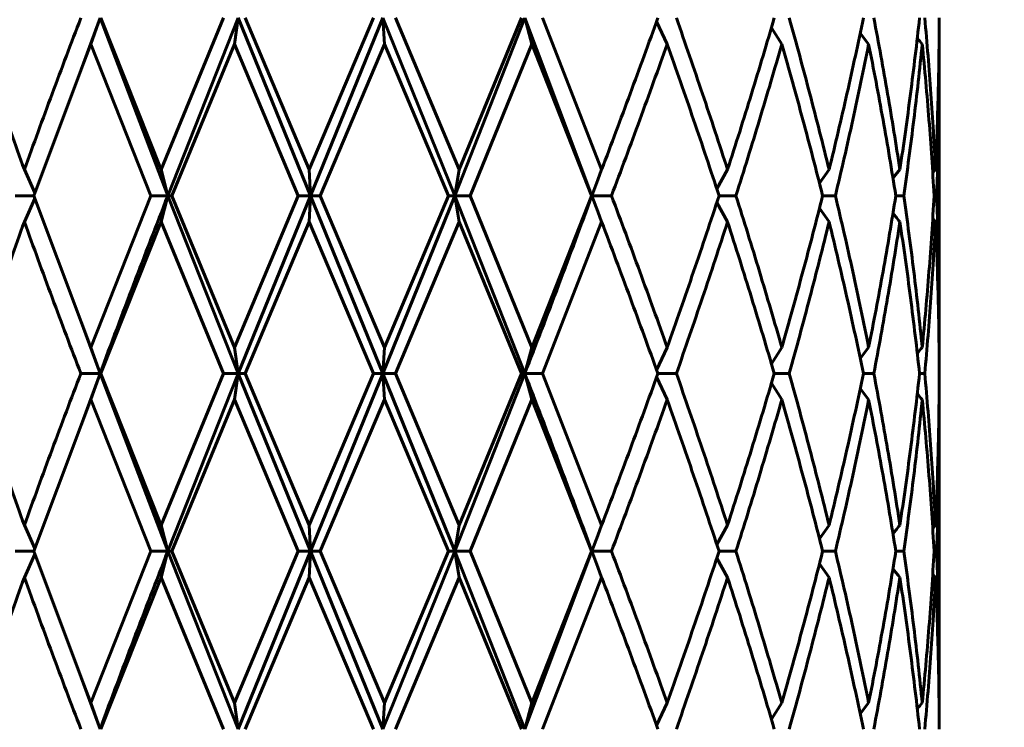
# Model space of a CAD drawing. Units: millimetres. Extents: x -28.7 to 36.6, y -20 to 29.6.
# Drawn here: x 3.6 to 3.8, y 4 to 4.1 of the extents above; entities that cross this region are included whole.
import ezdxf

# ---------------------------------------------------------------- set-up
doc = ezdxf.new("R2010")
doc.units = ezdxf.units.MM
doc.linetypes.add('K5LT_BASIC', pattern=[0])
doc.linetypes.add('K5LT_THIN', pattern=[0])
doc.layers.add('Системный слой (1)', color=7, linetype='Continuous', true_color=0x909090)
doc.styles.add('KDIMTEXTSTYLE', font='GOST_AU.SHX', dxfattribs={"width": 0.96, "oblique": 15, "height": 5})
doc.styles.add('KTEXTSTYLE', font='GOST_AU.SHX', dxfattribs={"width": 0.96, "height": 5})
doc.dimstyles.new('KDIMSTYLE (1.00)', dxfattribs={"dimtxt": 5, "dimasz": 1, "dimexe": 2, "dimexo": 0, "dimgap": 1, "dimtad": 1, "dimtxsty": 'KDIMTEXTSTYLE', "dimsah": 1, "dimcen": 0, "dimdle": 1, "dimadec": 0, "dimazin": 0, "dimtfac": 0.667, "dimtmove": 0, "dimatfit": 3, "dimfxl": 1, "dimtvp": 1, "dimtolj": 1, "dimtzin": 0, "dimarcsym": 0})

# ---------------------------------------------------------------- blocks, each defined once
blk = doc.blocks.new('U0')
at = {"layer": 'Системный слой (1)', "color": 150, "linetype": 'K5LT_BASIC', "lineweight": 60, "true_color": 0x0080ff}
for p, q in [((3.580901228190001, 4.106482580612605), (3.585175353695753, 4.118080144071273)), ((3.585175353695753, 4.118080144071273), (3.583103675161652, 4.112212226622809)), ((3.600429028531217, 4.078080144072496), (3.585175353695753, 4.118080144071273)), ((3.585378051283776, 4.118080144071534), (3.598944029797899, 4.08394806152026)), ((3.612970581867053, 4.118080144071534), (3.598944029797899, 4.08394806152026)), ((3.600429028531217, 4.078080144072496), (3.616291605611629, 4.11808014407187)), ((3.616291605611629, 4.11808014407187), (3.615416705996502, 4.112212226622809)), ((3.632512922619725, 4.078080144069487), (3.616291605611629, 4.11808014407187)), ((3.617870857572576, 4.118080144071534), (3.632261919813494, 4.083948061520259)), ((3.646730830777493, 4.118080144071534), (3.632261919813494, 4.083948061520259)), ((3.632512922619725, 4.078080144069487), (3.648837159702424, 4.118080144111616)), ((3.648837159702424, 4.118080144111616), (3.649214012164158, 4.112212226622807)), ((3.665006873874809, 4.078080144076763), (3.648837159702424, 4.118080144111616)), ((3.651693735824921, 4.118080144071532), (3.66600563842541, 4.083948061520259)), ((3.665006873874809, 4.078080144076763), (3.680767059100305, 4.118080144099984)), ((3.680007773395452, 4.118080144071532), (3.66600563842541, 4.083948061520259)), ((3.695869167837444, 4.078080144071768), (3.680767059100305, 4.118080144099984)), ((3.682371984620296, 4.112212226622807), (3.680767059100305, 4.118080144099984)), ((3.684721470208366, 4.118080144071532), (3.69805494369254, 4.083948061520259)), ((3.710427793858862, 4.117294174769887), (3.71280718600903, 4.112212226622807)), ((3.736265153192086, 4.115881226438932), (3.738607260694245, 4.112212226622807)), ((3.758151095097446, 4.112212226622807), (3.756250691021584, 4.114679410884053)), ((3.583103675161652, 4.112212226622809), (3.580901228190001, 4.106482580612605)), ((3.583103675161652, 4.112212226622809), (3.596574600124001, 4.078080144071535)), ((3.615416705996502, 4.112212226622809), (3.601327084747062, 4.078080144071533)), ((3.615416705996502, 4.112212226622809), (3.629777678067263, 4.078080144071533)), ((3.649214012164158, 4.112212226622807), (3.634748464580099, 4.078080144071533)), ((3.649214012164158, 4.112212226622807), (3.66356267865217, 4.078080144071533)), ((3.682371984620296, 4.112212226622807), (3.668439434256896, 4.078080144071533)), ((3.682371984620296, 4.112212226622807), (3.695806766039418, 4.078080144071533)), ((3.774028262119522, 4.112212226622807), (3.774038995605004, 4.10819828081431)), ((3.580901228190001, 4.106482580612605), (3.570275282967941, 4.078080144071535)), ((3.774038995605004, 4.10819828081431), (3.774038995605004, 4.047962007328755)), ((3.56814545394294, 4.08394806152026), (3.570502763943111, 4.078703064563891)), ((3.600429028531217, 4.078080144072496), (3.598944029797899, 4.08394806152026)), ((3.632261919813494, 4.083948061520259), (3.632512922619725, 4.078080144069487)), ((3.66600563842541, 4.083948061520259), (3.665006873874809, 4.078080144076763)), ((3.697176760840094, 4.081649810112268), (3.69805494369254, 4.083948061520259)), ((3.723979638831139, 4.079612929333527), (3.726396059895855, 4.083948061520257)), ((3.747080900967326, 4.080894202618417), (3.749248210472977, 4.083948061520257)), ((3.76362730770466, 4.082057950797855), (3.765175510758795, 4.083948061520257)), ((3.772568234268654, 4.083255028943478), (3.773177189899847, 4.083948061520257)), ((3.695869167837444, 4.078080144071768), (3.697176760840094, 4.081649810112268)), ((3.695869167837444, 4.078080144071768), (3.697176760840094, 4.081649810112268)), ((3.570275282967941, 4.078080144071535), (3.566039716321924, 4.078080144071535)), ((3.570502763943104, 4.077457223579168), (3.56814545394294, 4.07221222662281)), ((3.570275282967941, 4.078080144071535), (3.580901228190001, 4.049677707530464)), ((3.596574600124001, 4.078080144071535), (3.583103675161652, 4.043948061520259)), ((3.600429028531217, 4.078080144072496), (3.596574600124001, 4.078080144071535)), ((3.600429028531217, 4.078080144072496), (3.598944029797899, 4.07221222662281)), ((3.601327084747062, 4.078080144071533), (3.600429028531217, 4.078080144072496)), ((3.616291605608076, 4.038080144105564), (3.600429028531217, 4.078080144072496)), ((3.601327084747062, 4.078080144071533), (3.615416705996502, 4.043948061520259)), ((3.629777678067263, 4.078080144071533), (3.615416705996502, 4.043948061520259)), ((3.616291605608076, 4.038080144105564), (3.632512922619725, 4.078080144069487)), ((3.632512922619725, 4.078080144069487), (3.629777678067263, 4.078080144071533)), ((3.632512922619725, 4.078080144069487), (3.632261919813494, 4.07221222662281)), ((3.648837159696939, 4.038080144102063), (3.632512922619725, 4.078080144069487)), ((3.634748464580099, 4.078080144071533), (3.632512922619725, 4.078080144069487)), ((3.634748464580099, 4.078080144071533), (3.649214012164144, 4.043948061520259)), ((3.648837159696939, 4.038080144102063), (3.665006873874809, 4.078080144076763)), ((3.66356267865217, 4.078080144071533), (3.649214012164144, 4.043948061520259)), ((3.665006873874809, 4.078080144076763), (3.66356267865217, 4.078080144071533)), ((3.680767059100525, 4.038080144085514), (3.665006873874809, 4.078080144076763)), ((3.668439434256896, 4.078080144071533), (3.665006873874809, 4.078080144076763)), ((3.665006873874809, 4.078080144076763), (3.66600563842541, 4.072212226622808)), ((3.668439434256896, 4.078080144071533), (3.682371984620296, 4.043948061520259)), ((3.695806766039418, 4.078080144071533), (3.682371984620296, 4.043948061520259)), ((3.695869167837444, 4.078080144071768), (3.697176760841067, 4.074510478028222)), ((3.700283066245944, 4.078080144071533), (3.695869167837444, 4.078080144071768)), ((3.697176760841067, 4.074510478028222), (3.695869167837444, 4.078080144071768)), ((3.728278508036688, 4.078080144071533), (3.724483925633017, 4.078080144071533)), ((3.750666703061384, 4.078080144071532), (3.74779226602849, 4.078080144071533)), ((3.766040918688603, 4.078080144071532), (3.764267238476705, 4.078080144071532)), ((3.773435136408075, 4.078080144071532), (3.772873659868026, 4.078080144071532)), ((3.723979638831139, 4.076547358809549), (3.726396059895855, 4.072212226622806)), ((3.74708090096734, 4.075266085524637), (3.749248210472977, 4.072212226622806)), ((3.697176760841067, 4.074510478028222), (3.69805494369254, 4.072212226622808)), ((3.772568234268654, 4.07290525919958), (3.773177189899847, 4.072212226622806)), ((3.598944029797899, 4.07221222662281), (3.585378051283776, 4.038080144071534)), ((3.598944029797899, 4.07221222662281), (3.612970581867046, 4.038080144071534)), ((3.632261919813494, 4.07221222662281), (3.617870857572576, 4.038080144071534)), ((3.632261919813494, 4.07221222662281), (3.646730830777486, 4.038080144071534)), ((3.66600563842541, 4.072212226622808), (3.651693735824921, 4.038080144071532)), ((3.66600563842541, 4.072212226622808), (3.680007773395452, 4.038080144071532)), ((3.69805494369254, 4.072212226622808), (3.684721470208366, 4.038080144071532)), ((3.580901228190001, 4.049677707530464), (3.583103675161652, 4.043948061520259)), ((3.585175353696592, 4.038080144071563), (3.580901228190001, 4.049677707530464)), ((3.774038995605004, 4.047962007328755), (3.774028262119522, 4.043948061520258)), ((3.585175353696592, 4.038080144071563), (3.583103675161652, 4.043948061520259)), ((3.616291605608076, 4.038080144105564), (3.615416705996502, 4.043948061520259)), ((3.648837159696939, 4.038080144102063), (3.649214012164144, 4.043948061520259)), ((3.680767059100525, 4.038080144085514), (3.682371984620296, 4.043948061520259)), ((3.710427793858862, 4.038866113373189), (3.71280718600903, 4.043948061520258)), ((3.736265153162904, 4.040279061803314), (3.738607260694245, 4.043948061520258)), ((3.756250691021584, 4.041480877259019), (3.758151095097446, 4.043948061520258)), ((3.585175353696592, 4.038080144071563), (3.580848307264688, 4.038080144071534)), ((3.580901228190001, 4.026482580612605), (3.585175353696592, 4.038080144071563)), ((3.585175353696592, 4.038080144071563), (3.583103675161652, 4.032212226622809)), ((3.600429028531494, 3.998080144071727), (3.585175353696592, 4.038080144071563)), ((3.585378051283776, 4.038080144071534), (3.585175353696592, 4.038080144071563)), ((3.585378051283776, 4.038080144071534), (3.598944029797899, 4.00394806152026)), ((3.612970581867046, 4.038080144071534), (3.598944029797899, 4.00394806152026)), ((3.600429028531494, 3.998080144071727), (3.616291605608076, 4.038080144105564)), ((3.616291605608076, 4.038080144105564), (3.612970581867046, 4.038080144071534)), ((3.616291605608076, 4.038080144105564), (3.615416705996502, 4.032212226622807)), ((3.632512922620528, 3.998080144074406), (3.616291605608076, 4.038080144105564)), ((3.617870857572576, 4.038080144071534), (3.616291605608076, 4.038080144105564)), ((3.617870857572576, 4.038080144071534), (3.632261919813487, 4.00394806152026)), ((3.646730830777486, 4.038080144071534), (3.632261919813487, 4.00394806152026)), ((3.632512922620528, 3.998080144074406), (3.648837159696939, 4.038080144102063)), ((3.648837159696939, 4.038080144102063), (3.646730830777486, 4.038080144071534)), ((3.649214012164144, 4.032212226622807), (3.648837159696939, 4.038080144102063)), ((3.665006873875299, 3.998080144111089), (3.648837159696939, 4.038080144102063)), ((3.651693735824921, 4.038080144071532), (3.648837159696939, 4.038080144102063)), ((3.651693735824921, 4.038080144071532), (3.66600563842541, 4.003948061520259)), ((3.665006873875299, 3.998080144111089), (3.680767059100525, 4.038080144085514)), ((3.680007773395452, 4.038080144071532), (3.66600563842541, 4.003948061520259)), ((3.680767059100525, 4.038080144085514), (3.680007773395452, 4.038080144071532)), ((3.680767059100525, 4.038080144085514), (3.682371984620296, 4.032212226622807)), ((3.684721470208366, 4.038080144071532), (3.680767059100525, 4.038080144085514)), ((3.684721470208366, 4.038080144071532), (3.69805494369254, 4.003948061520259)), ((3.714878806704093, 4.038080144071532), (3.71071049703221, 4.038080144071532)), ((3.740270848949145, 4.038080144071532), (3.736909836644955, 4.038080144071532)), ((3.759302121543875, 4.038080144071532), (3.756959591371384, 4.038080144071532)), ((3.770776819639032, 4.038080144071532), (3.769599961384202, 4.038080144071532)), ((3.710427793858862, 4.037294174769885), (3.71280718600903, 4.032212226622807)), ((3.738607260694245, 4.032212226622807), (3.736265153162904, 4.035881226339743)), ((3.756250691021584, 4.034679410884038), (3.758151095097446, 4.032212226622807)), ((3.583103675161652, 4.032212226622809), (3.580901228190001, 4.026482580612605)), ((3.583103675161652, 4.032212226622809), (3.596574600124001, 3.998080144071535)), ((3.615416705996502, 4.032212226622807), (3.601327084747062, 3.998080144071533)), ((3.615416705996502, 4.032212226622807), (3.629777678067263, 3.998080144071533)), ((3.649214012164144, 4.032212226622807), (3.634748464580099, 3.998080144071533)), ((3.649214012164144, 4.032212226622807), (3.66356267865217, 3.998080144071533)), ((3.682371984620296, 4.032212226622807), (3.668439434256896, 3.998080144071533)), ((3.682371984620296, 4.032212226622807), (3.695806766039411, 3.998080144071533)), ((3.774028262119522, 4.032212226622807), (3.774038995604997, 4.02819828081431)), ((3.580901228190001, 4.026482580612605), (3.570275282967941, 3.998080144071535)), ((3.774038995604997, 4.02819828081431), (3.774038995604997, 3.967962007328753)), ((3.570502763943104, 3.998703064563898), (3.56814545394294, 4.00394806152026)), ((3.600429028531494, 3.998080144071727), (3.598944029797899, 4.00394806152026)), ((3.632512922620528, 3.998080144074406), (3.632261919813487, 4.00394806152026)), ((3.665006873875299, 3.998080144111089), (3.66600563842541, 4.003948061520259)), ((3.69805494369254, 4.003948061520259), (3.697176760842339, 4.001649810118247)), ((3.726396059895855, 4.003948061520257), (3.723979638831139, 3.999612929333527)), ((3.747080900967326, 4.00089420261842), (3.74924821047297, 4.003948061520257)), ((3.773177189899847, 4.003948061520257), (3.772568234268654, 4.003255028943489)), ((3.697176760842339, 4.001649810118247), (3.695869167836108, 3.998080144086302)), ((3.695869167836108, 3.998080144086302), (3.697176760842339, 4.001649810118247)), ((3.570275282967941, 3.998080144071535), (3.566039716321924, 3.998080144071535)), ((3.570502763943104, 3.997457223579175), (3.56814545394294, 3.99221222662281)), ((3.570275282967941, 3.998080144071535), (3.580901228190001, 3.969677707530463)), ((3.596574600124001, 3.998080144071535), (3.583103675161652, 3.963948061520259)), ((3.600429028531494, 3.998080144071727), (3.596574600124001, 3.998080144071535)), ((3.600429028531494, 3.998080144071727), (3.598944029797899, 3.99221222662281)), ((3.601327084747062, 3.998080144071533), (3.600429028531494, 3.998080144071727)), ((3.616291605611622, 3.958080144075693), (3.600429028531494, 3.998080144071727)), ((3.601327084747062, 3.998080144071533), (3.615416705996502, 3.963948061520259)), ((3.629777678067263, 3.998080144071533), (3.615416705996502, 3.963948061520259)), ((3.616291605611622, 3.958080144075693), (3.632512922620528, 3.998080144074406)), ((3.632512922620528, 3.998080144074406), (3.629777678067263, 3.998080144071533)), ((3.632512922620528, 3.998080144074406), (3.632261919813487, 3.992212226622808)), ((3.648837159698985, 3.958080144072014), (3.632512922620528, 3.998080144074406)), ((3.634748464580099, 3.998080144071533), (3.632512922620528, 3.998080144074406)), ((3.634748464580099, 3.998080144071533), (3.649214012164144, 3.963948061520259)), ((3.648837159698985, 3.958080144072014), (3.665006873875299, 3.998080144111089)), ((3.66356267865217, 3.998080144071533), (3.649214012164144, 3.963948061520259)), ((3.665006873875299, 3.998080144111089), (3.66356267865217, 3.998080144071533)), ((3.68076705910039, 3.958080144070863), (3.665006873875299, 3.998080144111089)), ((3.668439434256896, 3.998080144071533), (3.665006873875299, 3.998080144111089)), ((3.665006873875299, 3.998080144111089), (3.666005638425403, 3.992212226622808)), ((3.668439434256896, 3.998080144071533), (3.682371984620296, 3.963948061520259)), ((3.68076705910039, 3.958080144070863), (3.695869167836108, 3.998080144086302)), ((3.695806766039411, 3.998080144071533), (3.682371984620296, 3.963948061520259)), ((3.697176760842417, 3.994510478024601), (3.695869167836108, 3.998080144086302)), ((3.700283066245944, 3.998080144071533), (3.695869167836108, 3.998080144086302)), ((3.695869167836108, 3.998080144086302), (3.697176760842417, 3.994510478024601)), ((3.728278508036688, 3.998080144071531), (3.724483925633017, 3.998080144071533)), ((3.750666703061384, 3.998080144071531), (3.74779226602849, 3.998080144071533)), ((3.766040918688603, 3.998080144071531), (3.764267238476705, 3.998080144071533)), ((3.773435136408075, 3.998080144071531), (3.772873659868019, 3.998080144071531)), ((3.723979638831139, 3.996547358809545), (3.726396059895855, 3.992212226622806)), ((3.74924821047297, 3.992212226622806), (3.747080900967326, 3.995266085524646)), ((3.697176760842417, 3.994510478024601), (3.69805494369254, 3.992212226622808)), ((3.598944029797899, 3.99221222662281), (3.585378051283776, 3.958080144071534)), ((3.598944029797899, 3.99221222662281), (3.612970581867046, 3.958080144071534)), ((3.632261919813487, 3.992212226622808), (3.617870857572576, 3.958080144071534)), ((3.632261919813487, 3.992212226622808), (3.646730830777486, 3.958080144071534)), ((3.666005638425403, 3.992212226622808), (3.651693735824921, 3.958080144071534)), ((3.666005638425403, 3.992212226622808), (3.680007773395445, 3.958080144071534)), ((3.69805494369254, 3.992212226622808), (3.684721470208359, 3.958080144071532)), ((3.772568234268654, 3.992905259199583), (3.773177189899847, 3.992212226622806)), ((3.585175353696869, 3.958080144072966), (3.580901228190001, 3.969677707530463)), ((3.580901228190001, 3.969677707530463), (3.583103675161652, 3.963948061520259)), ((3.774038995604997, 3.967962007328753), (3.774028262119522, 3.963948061520256)), ((3.585175353696869, 3.958080144072966), (3.583103675161652, 3.963948061520259)), ((3.616291605611622, 3.958080144075693), (3.615416705996502, 3.963948061520259)), ((3.648837159698985, 3.958080144072014), (3.649214012164144, 3.963948061520259)), ((3.682371984620296, 3.963948061520259), (3.68076705910039, 3.958080144070863)), ((3.710427793858862, 3.958866113373183), (3.712807186009023, 3.963948061520259)), ((3.736265153162904, 3.960279061803314), (3.738607260694245, 3.963948061520258)), ((3.756250691021584, 3.961480877259014), (3.758151095097432, 3.963948061520258))]:
    blk.add_line(p, q, dxfattribs=at)
for centre, radius, start, end in [((3.908257764123398, 4.231431583473217), 0.182401351345481, 220.2749113672188, 220.814340622307), ((3.904327718008687, 4.187771910646203), 0.1808794553125081, 218.9341807848336, 219.7081147336834), ((3.908255545349022, 3.924730602670895), 0.1823984315545932, 139.1856550596288, 139.7250929498574), ((3.908254312833179, 4.151428631138314), 0.1823968096246201, 220.2749046506162, 220.8143473376825), ((3.904327717496706, 3.888388377912008), 0.180879454653369, 140.2918852638239, 141.0658192155402), ((3.904327718020532, 4.107771910656101), 0.1808794553279433, 218.9341807849167, 219.7081147336996), ((3.908255545688696, 3.844730602381491), 0.1823984320008376, 139.1856550605687, 139.7250929494761)]:
    blk.add_arc(centre, radius, start, end, dxfattribs=at)
for points in [[(3.556256959477828, 4.118080144071534), (3.558162781773397, 4.112391463646324), (3.56205376464608, 4.101014102795897), (3.566092242557396, 4.089636741945473), (3.56814545394294, 4.08394806152026)], [(3.580848307264688, 4.118080144071534), (3.578671292165737, 4.112391463646324), (3.574373032393083, 4.101014102795897), (3.570198665328476, 4.089636741945473), (3.56814545394294, 4.08394806152026)], [(3.71071049703221, 4.118080144071532), (3.708665930239853, 4.11239146364632), (3.704508106761523, 4.101014102795896), (3.700224851834072, 4.089636741945471), (3.69805494369254, 4.083948061520259)], [(3.714878806704093, 4.118080144071532), (3.716874769743448, 4.11239146364632), (3.720794010451286, 4.101014102795896), (3.724556617751333, 4.089636741945471), (3.726396059895855, 4.083948061520257)], [(3.736909836644962, 4.118080144071532), (3.735248045190261, 4.11239146364632), (3.731830662811149, 4.101014102795896), (3.728235502040384, 4.089636741945471), (3.726396059895855, 4.083948061520257)], [(3.740270848949145, 4.118080144071532), (3.741867037718784, 4.11239146364632), (3.744962394135101, 4.101014102795896), (3.747854813240387, 4.089636741945471), (3.749248210472977, 4.083948061520257)], [(3.756959591371384, 4.118080144071532), (3.75578499172309, 4.11239146364632), (3.75332277714633, 4.101014102795896), (3.750641607705553, 4.089636741945471), (3.749248210472977, 4.083948061520257)], [(3.759302121543875, 4.118080144071532), (3.76039824163302, 4.11239146364632), (3.762475221130259, 4.101014102795894), (3.764315710710832, 4.089636741945469), (3.765175510758795, 4.083948061520257)], [(3.769599961384202, 4.118080144071532), (3.768986357958092, 4.11239146364632), (3.767634021180925, 4.101014102795896), (3.766035310806757, 4.089636741945469), (3.765175510758795, 4.083948061520257)], [(3.770776819639032, 4.118080144071532), (3.771303997791229, 4.11239146364632), (3.772232096108979, 4.101014102795896), (3.77290501143564, 4.089636741945469), (3.773177189899847, 4.083948061520257)], [(3.774036705747463, 4.118080144071532), (3.774022653503472, 4.11239146364632), (3.773865166819157, 4.101014102795896), (3.773449368364055, 4.089636741945469), (3.773177189899847, 4.083948061520257)], [(3.71280718600903, 4.112212226622807), (3.710786577766484, 4.106523546197595), (3.706674661911656, 4.09514618534717), (3.702433163731854, 4.083768824496746), (3.700283066245944, 4.078080144071533)], [(3.71280718600903, 4.112212226622807), (3.714827794251576, 4.106523546197595), (3.718798310809674, 4.09514618534717), (3.722616017495909, 4.083768824496746), (3.724483925633017, 4.078080144071533)], [(3.738607260694245, 4.112212226622807), (3.736977993749186, 4.106523546197595), (3.733624033568717, 4.095146185347168), (3.73008885910005, 4.083768824496746), (3.728278508036688, 4.078080144071533)], [(3.738607260694245, 4.112212226622807), (3.740236527639297, 4.106523546197595), (3.743399634789725, 4.095146185347168), (3.746362798700154, 4.083768824496746), (3.74779226602849, 4.078080144071533)], [(3.758151095097446, 4.112212226622807), (3.757015542284059, 4.106523546197595), (3.75463027943109, 4.095146185347168), (3.752023556686879, 4.083768824496746), (3.750666703061384, 4.078080144071532)], [(3.758151095097446, 4.112212226622807), (3.75928664791082, 4.106523546197595), (3.761443595998216, 4.095146185347168), (3.76336603064658, 4.083768824496746), (3.764267238476705, 4.078080144071532)], [(3.770210678225865, 4.112212226622807), (3.769640190503694, 4.106523546197593), (3.768373499815667, 4.095146185347168), (3.766859018772792, 4.083768824496744), (3.766040918688603, 4.078080144071532)], [(3.770210678225865, 4.112212226622807), (3.770781165948044, 4.106523546197595), (3.771796425991361, 4.095146185347168), (3.772557337738498, 4.083768824496746), (3.772873659868026, 4.078080144071532)], [(3.774038995605004, 4.10819828081431), (3.774038995605004, 4.10317859135718), (3.773938258496145, 4.093139212442921), (3.773636272612585, 4.083099833528662), (3.773435136408075, 4.078080144071532)], [(3.585175353696592, 4.038080144071563), (3.587653361058074, 4.044746810738204), (3.592680280176161, 4.058080144071535), (3.597829170386838, 4.071413477404869), (3.600429028531217, 4.078080144072496)], [(3.680767059100525, 4.038080144085514), (3.683345698284171, 4.044746810746409), (3.688448045968535, 4.058080144076493), (3.693420397042814, 4.071413477406578), (3.695869167837444, 4.078080144071768)], [(3.700283066245944, 4.078080144071533), (3.702433163731854, 4.072391463646321), (3.706674661911656, 4.061014102795895), (3.710786577766477, 4.04963674194547), (3.71280718600903, 4.043948061520258)], [(3.724483925633017, 4.078080144071533), (3.722616017495909, 4.072391463646321), (3.718798310809674, 4.061014102795895), (3.714827794251576, 4.04963674194547), (3.71280718600903, 4.043948061520258)], [(3.728278508036688, 4.078080144071533), (3.73008885910005, 4.072391463646319), (3.733624033568717, 4.061014102795895), (3.736977993749186, 4.04963674194547), (3.738607260694245, 4.043948061520258)], [(3.74779226602849, 4.078080144071533), (3.746362798700154, 4.072391463646321), (3.743399634789725, 4.061014102795895), (3.740236527639297, 4.04963674194547), (3.738607260694245, 4.043948061520258)], [(3.750666703061384, 4.078080144071532), (3.752023556686879, 4.072391463646319), (3.75463027943109, 4.061014102795895), (3.757015542284059, 4.04963674194547), (3.758151095097446, 4.043948061520258)], [(3.764267238476705, 4.078080144071532), (3.76336603064658, 4.072391463646319), (3.761443595998216, 4.061014102795895), (3.75928664791082, 4.04963674194547), (3.758151095097446, 4.043948061520258)], [(3.766040918688603, 4.078080144071532), (3.766859018772792, 4.072391463646319), (3.768373499815667, 4.061014102795895), (3.769640190503694, 4.04963674194547), (3.770210678225865, 4.043948061520256)], [(3.772873659868026, 4.078080144071532), (3.772557337738498, 4.072391463646319), (3.771796425991361, 4.061014102795895), (3.770781165948037, 4.04963674194547), (3.770210678225865, 4.043948061520256)], [(3.773435136408075, 4.078080144071532), (3.773636272612585, 4.073060454614401), (3.773938258496145, 4.063021075700142), (3.774038995605004, 4.052981696785883), (3.774038995605004, 4.047962007328755)], [(3.56814545394294, 4.07221222662281), (3.566092242557396, 4.066523546197597), (3.562053764646066, 4.055146185347173), (3.558162781773397, 4.043768824496746), (3.556256959477828, 4.038080144071534)], [(3.56814545394294, 4.07221222662281), (3.570198665328476, 4.066523546197597), (3.574373032393083, 4.055146185347173), (3.578671292165737, 4.043768824496746), (3.580848307264688, 4.038080144071534)], [(3.69805494369254, 4.072212226622808), (3.700224851834072, 4.066523546197594), (3.704508106761523, 4.055146185347171), (3.708665930239853, 4.043768824496745), (3.71071049703221, 4.038080144071532)], [(3.726396059895855, 4.072212226622806), (3.724556617751333, 4.066523546197594), (3.720794010451286, 4.055146185347171), (3.716874769743448, 4.043768824496745), (3.714878806704093, 4.038080144071532)], [(3.726396059895855, 4.072212226622806), (3.728235502040384, 4.066523546197594), (3.731830662811149, 4.055146185347171), (3.735248045190261, 4.043768824496745), (3.736909836644955, 4.038080144071532)], [(3.749248210472977, 4.072212226622806), (3.747854813240387, 4.066523546197594), (3.744962394135101, 4.055146185347169), (3.741867037718784, 4.043768824496745), (3.740270848949145, 4.038080144071532)], [(3.749248210472977, 4.072212226622806), (3.750641607705553, 4.066523546197594), (3.75332277714633, 4.055146185347169), (3.75578499172309, 4.043768824496745), (3.756959591371384, 4.038080144071532)], [(3.765175510758787, 4.072212226622806), (3.764315710710832, 4.066523546197594), (3.762475221130259, 4.055146185347169), (3.76039824163302, 4.043768824496745), (3.759302121543875, 4.038080144071532)], [(3.765175510758787, 4.072212226622806), (3.766035310806757, 4.066523546197594), (3.767634021180925, 4.055146185347169), (3.768986357958092, 4.043768824496743), (3.769599961384202, 4.038080144071532)], [(3.773177189899847, 4.072212226622806), (3.77290501143564, 4.066523546197594), (3.772232096108979, 4.055146185347169), (3.771303997791229, 4.043768824496743), (3.770776819639032, 4.038080144071532)], [(3.773177189899847, 4.072212226622806), (3.773449368364055, 4.066523546197594), (3.773865166819157, 4.055146185347169), (3.774022653503472, 4.043768824496745), (3.774036705747463, 4.038080144071532)], [(3.556256959477828, 4.038080144071534), (3.558162781773397, 4.032391463646324), (3.562053764646066, 4.021014102795897), (3.566092242557396, 4.009636741945473), (3.56814545394294, 4.00394806152026)], [(3.580848307264688, 4.038080144071534), (3.578671292165737, 4.032391463646324), (3.574373032393083, 4.021014102795897), (3.570198665328476, 4.009636741945473), (3.56814545394294, 4.00394806152026)], [(3.695869167836108, 3.998080144086302), (3.693420397033968, 4.004746810760309), (3.688448045960151, 4.018080144088731), (3.683345698276305, 4.031413477417155), (3.680767059100525, 4.038080144085514)], [(3.71071049703221, 4.038080144071532), (3.708665930239846, 4.03239146364632), (3.704508106761523, 4.021014102795895), (3.700224851834072, 4.009636741945471), (3.69805494369254, 4.003948061520259)], [(3.714878806704093, 4.038080144071532), (3.716874769743448, 4.03239146364632), (3.720794010451286, 4.021014102795895), (3.724556617751333, 4.009636741945471), (3.726396059895855, 4.003948061520257)], [(3.736909836644955, 4.038080144071532), (3.735248045190261, 4.03239146364632), (3.731830662811149, 4.021014102795895), (3.728235502040384, 4.009636741945471), (3.726396059895855, 4.003948061520257)], [(3.740270848949145, 4.038080144071532), (3.741867037718784, 4.03239146364632), (3.744962394135101, 4.021014102795895), (3.747854813240387, 4.009636741945469), (3.74924821047297, 4.003948061520257)], [(3.756959591371384, 4.038080144071532), (3.75578499172309, 4.03239146364632), (3.75332277714633, 4.021014102795895), (3.750641607705553, 4.009636741945469), (3.74924821047297, 4.003948061520257)], [(3.759302121543875, 4.038080144071532), (3.76039824163302, 4.03239146364632), (3.762475221130259, 4.021014102795895), (3.764315710710825, 4.009636741945469), (3.765175510758787, 4.003948061520257)], [(3.769599961384202, 4.038080144071532), (3.768986357958092, 4.03239146364632), (3.767634021180925, 4.021014102795895), (3.766035310806757, 4.009636741945469), (3.765175510758787, 4.003948061520257)], [(3.770776819639032, 4.038080144071532), (3.771303997791215, 4.03239146364632), (3.772232096108979, 4.021014102795894), (3.77290501143564, 4.009636741945469), (3.773177189899847, 4.003948061520257)], [(3.774036705747463, 4.038080144071532), (3.774022653503472, 4.03239146364632), (3.773865166819157, 4.021014102795894), (3.773449368364055, 4.009636741945469), (3.773177189899847, 4.003948061520257)], [(3.71280718600903, 4.032212226622807), (3.710786577766477, 4.026523546197595), (3.706674661911656, 4.01514618534717), (3.702433163731854, 4.003768824496746), (3.700283066245944, 3.998080144071533)], [(3.71280718600903, 4.032212226622807), (3.714827794251576, 4.026523546197595), (3.718798310809674, 4.01514618534717), (3.722616017495909, 4.003768824496746), (3.724483925633017, 3.998080144071533)], [(3.738607260694245, 4.032212226622807), (3.736977993749186, 4.026523546197595), (3.733624033568717, 4.01514618534717), (3.73008885910005, 4.003768824496746), (3.728278508036688, 3.998080144071531)], [(3.738607260694245, 4.032212226622807), (3.740236527639297, 4.026523546197595), (3.743399634789725, 4.015146185347168), (3.746362798700147, 4.003768824496746), (3.74779226602849, 3.998080144071533)], [(3.758151095097446, 4.032212226622807), (3.757015542284059, 4.026523546197595), (3.75463027943109, 4.015146185347168), (3.752023556686879, 4.003768824496744), (3.750666703061384, 3.998080144071531)], [(3.758151095097446, 4.032212226622807), (3.75928664791082, 4.026523546197595), (3.761443595998216, 4.015146185347168), (3.76336603064658, 4.003768824496746), (3.764267238476705, 3.998080144071533)], [(3.770210678225865, 4.032212226622805), (3.769640190503694, 4.026523546197593), (3.768373499815667, 4.015146185347168), (3.766859018772784, 4.003768824496744), (3.766040918688603, 3.998080144071531)], [(3.770210678225865, 4.032212226622805), (3.770781165948037, 4.026523546197593), (3.771796425991361, 4.015146185347168), (3.772557337738498, 4.003768824496746), (3.772873659868019, 3.998080144071531)], [(3.774038995604997, 4.02819828081431), (3.774038995604997, 4.02317859135718), (3.773938258496145, 4.013139212442921), (3.773636272612585, 4.003099833528662), (3.773435136408075, 3.998080144071531)], [(3.585175353696869, 3.958080144072966), (3.587653361058138, 3.964746810738369), (3.592680280176197, 3.978080144071635), (3.597829170386859, 3.991413477404901), (3.600429028531494, 3.998080144071727)], [(3.700283066245944, 3.998080144071533), (3.702433163731854, 3.992391463646321), (3.706674661911649, 3.981014102795895), (3.710786577766477, 3.96963674194547), (3.712807186009023, 3.963948061520259)], [(3.724483925633017, 3.998080144071533), (3.722616017495909, 3.992391463646321), (3.718798310809674, 3.981014102795895), (3.714827794251576, 3.96963674194547), (3.712807186009023, 3.963948061520259)], [(3.728278508036688, 3.998080144071531), (3.73008885910005, 3.992391463646319), (3.733624033568717, 3.981014102795895), (3.736977993749186, 3.96963674194547), (3.738607260694245, 3.963948061520258)], [(3.74779226602849, 3.998080144071533), (3.746362798700147, 3.992391463646321), (3.743399634789718, 3.981014102795895), (3.740236527639297, 3.96963674194547), (3.738607260694245, 3.963948061520258)], [(3.750666703061384, 3.998080144071531), (3.752023556686879, 3.992391463646319), (3.75463027943109, 3.981014102795895), (3.757015542284059, 3.96963674194547), (3.758151095097432, 3.963948061520258)], [(3.764267238476705, 3.998080144071533), (3.76336603064658, 3.992391463646319), (3.761443595998209, 3.981014102795895), (3.75928664791082, 3.96963674194547), (3.758151095097432, 3.963948061520258)], [(3.766040918688603, 3.998080144071531), (3.766859018772784, 3.992391463646319), (3.768373499815659, 3.981014102795895), (3.769640190503694, 3.96963674194547), (3.770210678225865, 3.963948061520258)], [(3.772873659868019, 3.998080144071531), (3.772557337738498, 3.992391463646319), (3.771796425991361, 3.981014102795895), (3.770781165948037, 3.96963674194547), (3.770210678225865, 3.963948061520258)], [(3.773435136408075, 3.998080144071531), (3.773636272612585, 3.993060454614401), (3.773938258496145, 3.983021075700142), (3.774038995604997, 3.972981696785883), (3.774038995604997, 3.967962007328753)], [(3.56814545394294, 3.99221222662281), (3.566092242557396, 3.986523546197597), (3.562053764646066, 3.975146185347173), (3.558162781773397, 3.963768824496746), (3.556256959477828, 3.958080144071534)], [(3.56814545394294, 3.99221222662281), (3.570198665328476, 3.986523546197597), (3.574373032393083, 3.975146185347173), (3.578671292165737, 3.963768824496746), (3.580848307264688, 3.958080144071534)], [(3.69805494369254, 3.992212226622808), (3.700224851834072, 3.986523546197594), (3.704508106761523, 3.975146185347171), (3.708665930239846, 3.963768824496745), (3.71071049703221, 3.958080144071532)], [(3.726396059895855, 3.992212226622806), (3.724556617751333, 3.986523546197594), (3.720794010451286, 3.975146185347169), (3.716874769743448, 3.963768824496745), (3.714878806704093, 3.958080144071532)], [(3.726396059895855, 3.992212226622806), (3.728235502040384, 3.986523546197594), (3.731830662811149, 3.975146185347169), (3.735248045190261, 3.963768824496745), (3.736909836644955, 3.958080144071532)], [(3.74924821047297, 3.992212226622806), (3.747854813240387, 3.986523546197594), (3.744962394135101, 3.975146185347169), (3.741867037718784, 3.963768824496745), (3.740270848949145, 3.958080144071532)], [(3.74924821047297, 3.992212226622806), (3.750641607705553, 3.986523546197594), (3.75332277714633, 3.975146185347169), (3.75578499172309, 3.963768824496745), (3.756959591371384, 3.958080144071532)], [(3.765175510758787, 3.992212226622806), (3.764315710710825, 3.986523546197594), (3.762475221130259, 3.975146185347169), (3.76039824163302, 3.963768824496745), (3.759302121543875, 3.958080144071532)], [(3.765175510758787, 3.992212226622806), (3.766035310806757, 3.986523546197594), (3.767634021180925, 3.975146185347169), (3.768986357958092, 3.963768824496745), (3.769599961384202, 3.958080144071532)], [(3.773177189899847, 3.992212226622806), (3.77290501143564, 3.986523546197594), (3.772232096108979, 3.975146185347169), (3.771303997791215, 3.963768824496743), (3.770776819639032, 3.958080144071532)], [(3.773177189899847, 3.992212226622806), (3.773449368364055, 3.986523546197594), (3.773865166819157, 3.975146185347169), (3.774022653503472, 3.963768824496743), (3.774036705747463, 3.958080144071532)]]:
    blk.add_open_spline(points, degree=3, dxfattribs=at)
blk = doc.blocks.new('D0')
at = {"layer": 'Системный слой (1)'}
for points in [[(-28.66499999999991, 25.0597458636404), (-23.66499999999991, 25.7180083548666), (-24.16499999999991, 25.0597458636404), (-23.66499999999991, 24.40148337241421)], [(23.66499999999992, 24.40148337241421), (28.66499999999992, 25.0597458636404), (23.66499999999992, 25.7180083548666), (24.16499999999992, 25.0597458636404)]]:
    blk.add_hatch(color=7, dxfattribs=at).paths.add_polyline_path(points)
at = {"layer": 'Системный слой (1)', "color": 7, "linetype": 'K5LT_THIN', "lineweight": 18}
for p, q in [((-28.66499999999991, 4.039621890181453), (-28.66499999999991, 27.0597458636404)), ((28.66499999999992, 4.52147696118004), (28.66499999999992, 27.0597458636404)), ((-28.66499999999991, 25.0597458636404), (-23.66499999999991, 25.7180083548666)), ((-23.66499999999991, 25.7180083548666), (-24.16499999999991, 25.0597458636404)), ((24.16499999999992, 25.0597458636404), (23.66499999999992, 25.7180083548666)), ((23.66499999999992, 25.7180083548666), (28.66499999999992, 25.0597458636404)), ((-23.66499999999991, 24.40148337241421), (-28.66499999999991, 25.0597458636404)), ((-28.66499999999991, 25.0597458636404), (28.66499999999992, 25.0597458636404)), ((-24.16499999999991, 25.0597458636404), (-23.66499999999991, 24.40148337241421)), ((28.66499999999992, 25.0597458636404), (23.66499999999992, 24.40148337241421)), ((23.66499999999992, 24.40148337241421), (24.16499999999992, 25.0597458636404))]:
    blk.add_line(p, q, dxfattribs=at)
blk.add_wipeout([(-3.33234333992004, 26.0597458636404), (-3.33234333992004, 29.627652243340105), (3.065755872726443, 29.627652243340105), (3.065755872726443, 26.0597458636404)]).dxf.layer = 'Системный слой (1)'
at = {"layer": 'Системный слой (1)', "color": 7, "insert": (-3.33234333992004, 29.3270376479269), "char_height": 2.5, "attachment_point": 1, "style": 'KTEXTSTYLE'}
blk.add_mtext('\\H3.5;\\W0.965;\\Q15;\\Q15;\\H2.50;5735', dxfattribs=at)
blk = doc.blocks.new('KDIMARROW_01')
blk.add_hatch(color=0).paths.add_polyline_path([(-5, -0.6582624912261956), (0, 0), (-5, 0.658262491226197), (-4.5, 5.51091059616309e-16)])
at = {"color": 0, "linetype": 'K5LT_THIN', "lineweight": 18}
for p, q in [((-4.5, 5.51091059616309e-16), (-5, 0.658262491226197)), ((-5, 0.658262491226197), (0, 0)), ((0, 0), (-5, -0.6582624912261956)), ((-5, -0.6582624912261956), (-4.5, 5.51091059616309e-16))]:
    blk.add_line(p, q, dxfattribs=at)
at = {"layer": 'Системный слой (1)', "color": 0, "linetype": 'K5LT_THIN', "lineweight": 18}
blk.add_line((0, 0), (-1, 0), dxfattribs=at)

msp = doc.modelspace()

# ---------------------------------------------------------------- block references
at = {"layer": 'Системный слой (1)'}
msp.add_blockref('U0', (0, 0), dxfattribs=at)

# ---------------------------------------------------------------- next in the draw order: dimensions: what is measured, and where the dimension line sits
at = {"layer": 'Системный слой (1)', "color": 7}
dim = msp.add_linear_dim(base=(-28.66499999999991, 25.0597458636404), p1=(28.66499999999992, 4.52147696118004), p2=(-28.66499999999991, 4.039621890181453), text='\\H2.5;\\W0.965;\\Q15;\\H2.5;\\W0.965;\\Q15;\\Q15;5735', dimstyle='KDIMSTYLE (1.00)', override={"dimexo": 0, "dimblk1": 'KDIMARROW_01', "dimblk2": 'KDIMARROW_01', "dimse1": 0, "dimse2": 0, "dimclrt": 7, "dimtolj": 1}, dxfattribs=at)
dim.commit()
dim.dimension.update_dxf_attribs({"geometry": 'D0', "text_midpoint": (3.552713678800501e-15, 25.0597458636404), "dimtype": 160})

doc.saveas('drawing.dxf')
